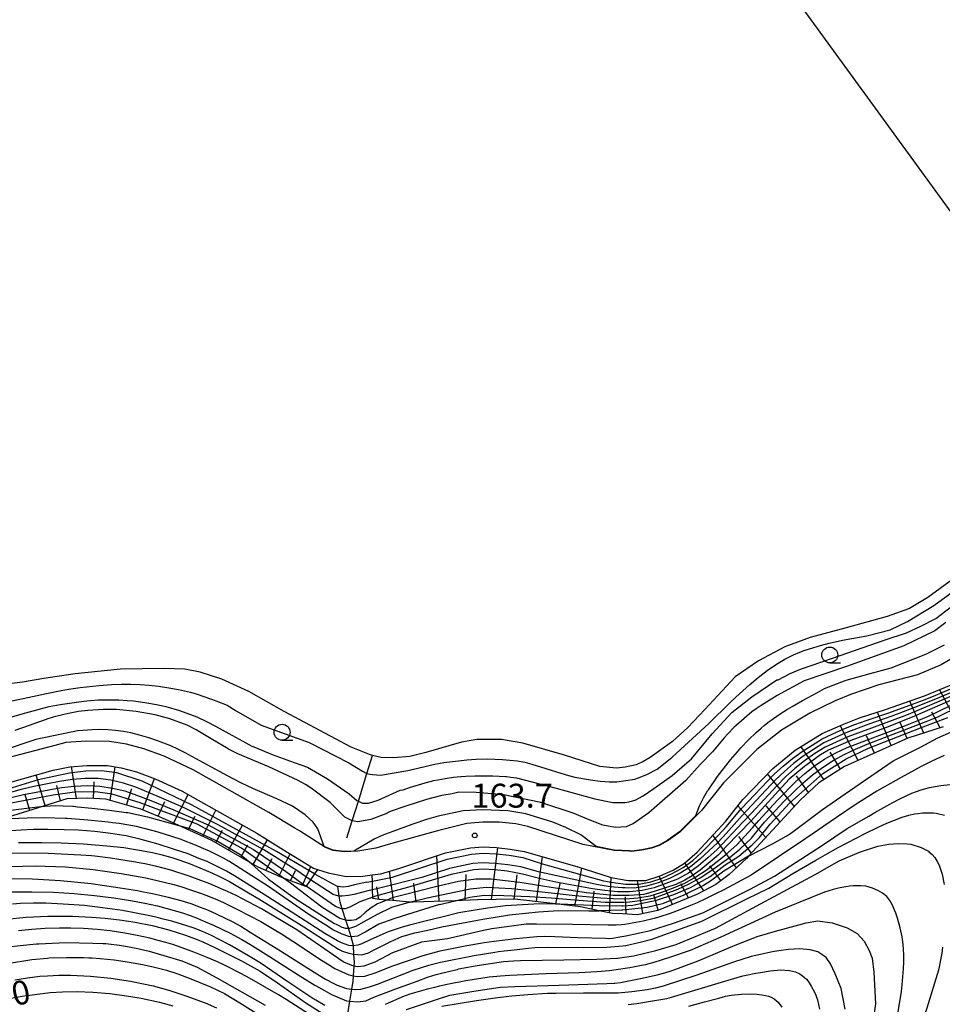
# Model space of a CAD drawing. Extents: x -16000 to -14000, y 84000 to 85500.
# Drawn here: x -15176 to -15031, y 84232 to 84387 of the extents above; entities that cross this region are included whole.
import ezdxf
from ezdxf.enums import TextEntityAlignment as Align

# ---------------------------------------------------------------- set-up
doc = ezdxf.new("R2010")
doc.units = 0
for name, color, linetype in [('2101000', 7, 'Continuous'), ('4265000', 1, '426500'), ('5102000', 4, '510200'), ('5105000', 4, 'Continuous'), ('6101110', 6, 'Continuous'), ('6101120', 6, 'Continuous'), ('6101990', 6, 'Continuous'), ('6110000', 1, '611000'), ('6331000', 3, 'Continuous'), ('7101000', 2, 'Continuous'), ('7101001', 8, 'Continuous'), ('7102000', 6, 'Continuous'), ('7102001', 8, 'Continuous'), ('7312000', 1, 'Continuous')]:
    doc.layers.add(name, color=color, linetype=linetype)
doc.styles.add('PlotAnnotation', font='MS Gothic.ttf')
doc.linetypes.add('426500', pattern='A,5,[7,dmdr.shx,S=0.05,R=0,X=0,Y=0],5', length=10)
doc.linetypes.add('510200', pattern='A,0,-0.375,[8,dmdr.shx,S=0.375,R=0,X=0,Y=0],-0.75,[8,dmdr.shx,S=0.375,R=180,X=0,Y=0],-0.375', length=1.5)
doc.linetypes.add('611000', pattern='A,1,[3,dmdr.shx,S=0.2,R=0,X=0,Y=0],1', length=2)

# ---------------------------------------------------------------- blocks, each defined once
blk = doc.blocks.new('633100')
at = {"layer": '6331000'}
blk.add_lwpolyline([(0, -0.5), (0.67, -0.5)], dxfattribs=at)
blk.add_circle((0, 0), 0.5, dxfattribs=at)
blk = doc.blocks.new('731200')
at = {"layer": '7312000'}
blk.add_circle((0, 0), 0.15, dxfattribs=at)

msp = doc.modelspace()

# ---------------------------------------------------------------- linework, layer by layer
at = {"layer": '2101000', "flags": 128}
for points in [[(-15028.68, 84287.01), (-15030.98, 84285.67), (-15034.7, 84284.1), (-15040.73, 84282.52), (-15045.03, 84281.04), (-15047.57, 84280), (-15051.56, 84278.08), (-15056, 84275.39), (-15059.89, 84272.37), (-15065.13, 84267.13), (-15068.55, 84262.82), (-15071.96, 84259.41), (-15073.8, 84258.08), (-15075.2, 84257.28), (-15076.39, 84256.86), (-15077.89, 84256.57), (-15079.56, 84256.37), (-15079.88, 84256.39), (-15082.24, 84256.53), (-15087.11, 84257.47), (-15095.79, 84260.28), (-15097.7, 84260.68), (-15100.3, 84260.97), (-15102.86, 84260.97), (-15105.34, 84260.73), (-15109.94, 84259.59), (-15117.33, 84257.54), (-15119.65, 84256.89), (-15122.44, 84256.4), (-15124.58, 84256.3), (-15126.35, 84256.51), (-15127.55, 84256.99), (-15131.63, 84259.58), (-15132.32, 84260), (-15136.41, 84262.5), (-15148.29, 84269.2), (-15152.82, 84271.3), (-15156.03, 84272.46), (-15158.76, 84273.19), (-15161.39, 84273.63), (-15165.09, 84273.68), (-15168.26, 84273.44), (-15169.98, 84273.01), (-15178.57, 84270.72)], [(-15177.48, 84267.08), (-15170.24, 84269.15), (-15167.66, 84269.67), (-15164.97, 84269.88), (-15161.73, 84269.84), (-15159.57, 84269.48), (-15157.18, 84268.84), (-15154.27, 84267.78), (-15150.02, 84265.82), (-15138.33, 84259.22), (-15133.69, 84256.38), (-15129.4, 84253.76), (-15128.79, 84253.56), (-15127.14, 84253.01), (-15124.55, 84252.47), (-15122.04, 84252.44), (-15120.22, 84252.69), (-15118.83, 84252.88), (-15115.9, 84253.73), (-15108.71, 84256.13), (-15104.77, 84256.94), (-15102.82, 84257.09), (-15100.7, 84256.97), (-15098.59, 84256.75), (-15096.36, 84256.38), (-15088.11, 84253.99), (-15082.7, 84252.26), (-15080.37, 84251.88), (-15080, 84251.82), (-15077.27, 84251.82), (-15075.03, 84252.53), (-15073.01, 84253.45), (-15071.23, 84254.55), (-15069.22, 84256.27), (-15064.75, 84261.13), (-15062.08, 84264.51), (-15057.37, 84269.41), (-15053.85, 84272.24), (-15049.63, 84274.86), (-15046.41, 84276.3), (-15043.77, 84277.32), (-15039.68, 84278.66), (-15033.57, 84280.77), (-15029.41, 84282.54)]]:
    msp.add_lwpolyline(points, dxfattribs=at)
at = {"layer": '4265000', "flags": 128}
msp.add_lwpolyline([(-14770, 84000), (-14826.1, 84077.19), (-15041.28, 84373), (-15144.78, 84515.28), (-15246.59, 84749.15), (-15406.82, 85114.42), (-15561.47, 85467.85), (-15575.69, 85500)], dxfattribs=at)
at = {"layer": '5102000', "flags": 128}
for points in [[(-15124.17, 84258.52), (-15123.34, 84261.19), (-15122.38, 84264.25), (-15121.03, 84268.59), (-15120.14, 84271.44)], [(-15124.72, 84226.93), (-15124.47, 84228.39), (-15124.31, 84229.33), (-15124.05, 84230.86), (-15123.7, 84232.86), (-15123.38, 84234.75), (-15123.17, 84235.97), (-15123.12, 84236.85), (-15123.03, 84238.37), (-15123, 84238.96), (-15123.07, 84240.25), (-15123.15, 84241.58), (-15123.17, 84241.83), (-15123.52, 84242.96), (-15123.95, 84244.31), (-15124.34, 84245.58), (-15124.9, 84247.38), (-15125.22, 84248.41), (-15125.38, 84249.35), (-15125.45, 84249.75), (-15125.58, 84250.88), (-15125.59, 84250.95)]]:
    msp.add_lwpolyline(points, dxfattribs=at)
at = {"layer": '5105000', "flags": 128}
msp.add_lwpolyline([(-15025.33, 84301.88), (-15033.05, 84296.21), (-15035.91, 84294.51), (-15039.42, 84293.24), (-15045.86, 84291.47), (-15051.51, 84289.95), (-15055.48, 84288.47), (-15059.6, 84286.3), (-15063.26, 84283.78), (-15068.05, 84278.66), (-15070.69, 84275.81), (-15073.12, 84273.64), (-15076.59, 84271.13), (-15077.87, 84270.4), (-15078.37, 84270.18), (-15078.82, 84269.98), (-15080.54, 84269.62), (-15081.87, 84269.43), (-15084.51, 84269.69), (-15090.06, 84271.47), (-15096.59, 84273.35), (-15099.94, 84273.93), (-15103.78, 84273.93), (-15106.21, 84273.51), (-15111.8, 84271.89), (-15114.29, 84271.28), (-15116.85, 84271.06), (-15118.82, 84271.11), (-15120.14, 84271.44), (-15120.63, 84271.56), (-15123.52, 84272.72), (-15134.01, 84278.33), (-15139.55, 84281.49), (-15143.77, 84283.42), (-15147.17, 84284.51), (-15149.62, 84284.95), (-15152.95, 84285.09), (-15159.71, 84285), (-15166.79, 84284.26), (-15171.74, 84283.53), (-15175.08, 84282.96), (-15180.54, 84282.27)], dxfattribs=at)
at = {"layer": '6101110', "flags": 128}
for points in [[(-15030.65, 84275.93), (-15036.21, 84274.13), (-15046.1, 84269.7), (-15050.17, 84267.13), (-15053.05, 84264.45), (-15061.19, 84255.61), (-15061.5, 84255.28), (-15064.22, 84252.76), (-15066.33, 84251.17), (-15069.16, 84249.68), (-15075.4, 84247.1), (-15078.65, 84246.44), (-15080.96, 84246.56), (-15082.51, 84246.64), (-15084.61, 84247.07), (-15087.55, 84247.67), (-15091.46, 84248.14), (-15097.81, 84248.9), (-15103.67, 84248.75), (-15107.18, 84248.63), (-15113.82, 84248.39), (-15114.34, 84248.43), (-15117.48, 84248.7), (-15117.92, 84248.73), (-15119.04, 84248.81), (-15120.09, 84248.98)], [(-15130.61, 84250.85), (-15134.11, 84252.17), (-15134.77, 84252.42), (-15138.1, 84253.88), (-15139.2, 84254.52), (-15145.34, 84258.08), (-15150.55, 84260.45), (-15153.59, 84261.82), (-15156.51, 84263.02), (-15162, 84264.57), (-15164.83, 84264.74), (-15168.09, 84264.61), (-15171.78, 84263.46), (-15178.28, 84261.44), (-15184.23, 84259.87), (-15189.08, 84259.02), (-15189.72, 84258.99), (-15192.26, 84258.87), (-15194.17, 84258.81)]]:
    msp.add_lwpolyline(points, dxfattribs=at)
at = {"layer": '6101120', "flags": 128}
for points in [[(-15120.22, 84252.69), (-15118.83, 84252.88), (-15115.9, 84253.73), (-15108.71, 84256.13), (-15104.77, 84256.94), (-15102.82, 84257.09), (-15100.7, 84256.97), (-15098.59, 84256.75), (-15096.36, 84256.38), (-15088.11, 84253.99), (-15082.7, 84252.26), (-15080.37, 84251.88), (-15080, 84251.82), (-15077.27, 84251.82), (-15075.03, 84252.53), (-15073.01, 84253.45), (-15071.23, 84254.55), (-15069.22, 84256.27), (-15064.75, 84261.13), (-15062.08, 84264.51), (-15057.37, 84269.41), (-15053.85, 84272.24), (-15049.63, 84274.86), (-15046.41, 84276.3), (-15043.77, 84277.32), (-15039.68, 84278.66), (-15033.57, 84280.77), (-15029.41, 84282.54)], [(-15177.48, 84267.08), (-15170.24, 84269.15), (-15167.66, 84269.67), (-15164.97, 84269.88), (-15161.73, 84269.84), (-15159.57, 84269.48), (-15157.18, 84268.84), (-15154.27, 84267.78), (-15150.02, 84265.82), (-15138.33, 84259.22), (-15133.69, 84256.38), (-15129.4, 84253.76), (-15128.79, 84253.56), (-15129.27, 84252.84), (-15129.91, 84251.89), (-15130.56, 84250.92), (-15130.61, 84250.85)], [(-15120.09, 84248.98), (-15120.1, 84249.19), (-15120.14, 84250.36), (-15120.18, 84251.7), (-15120.22, 84252.69)]]:
    msp.add_lwpolyline(points, dxfattribs=at)
at = {"layer": '6101990', "flags": 128}
for points in [[(-15028.67, 84276.97), (-15031.2, 84281.78)], [(-15033.69, 84274.95), (-15035.89, 84279.97)], [(-15038.8, 84272.97), (-15040.95, 84278.24)], [(-15031.11, 84275.78), (-15032.44, 84278.25)], [(-15043.99, 84270.64), (-15046.79, 84276.13)], [(-15036.3, 84274.09), (-15037.38, 84276.59)], [(-15041.4, 84271.81), (-15042.7, 84274.52)], [(-15049.36, 84267.64), (-15052.94, 84272.8)], [(-15046.75, 84269.28), (-15048.39, 84271.95)], [(-15166.6, 84264.67), (-15167.38, 84269.69)], [(-15161.31, 84264.37), (-15160.51, 84269.63)], [(-15171.53, 84263.54), (-15172.94, 84268.38)], [(-15156.2, 84262.9), (-15154.37, 84267.82)], [(-15053.99, 84263.43), (-15058.22, 84268.53)], [(-15051.77, 84265.64), (-15053.67, 84268.25)], [(-15169.1, 84264.29), (-15169.65, 84266.73)], [(-15163.95, 84264.68), (-15163.8, 84267.27)], [(-15158.75, 84263.65), (-15157.92, 84266.23)], [(-15173.93, 84262.79), (-15174.66, 84265.23)], [(-15151.38, 84260.82), (-15149.1, 84265.3)], [(-15153.77, 84261.9), (-15152.71, 84264.23)], [(-15146.8, 84258.75), (-15144.73, 84262.83)], [(-15058.48, 84258.56), (-15062.86, 84263.52)], [(-15056.23, 84260.99), (-15058.42, 84263.52)], [(-15149.09, 84259.78), (-15148, 84261.92)], [(-15144.75, 84257.74), (-15143.69, 84259.69)], [(-15142.77, 84256.59), (-15140.54, 84260.47)], [(-15138.9, 84254.34), (-15136.63, 84258.18)], [(-15063.09, 84253.81), (-15066.8, 84258.9)], [(-15060.72, 84256.12), (-15062.68, 84258.69)], [(-15140.83, 84255.47), (-15139.7, 84257.41)], [(-15101.52, 84248.81), (-15100.51, 84256.95)], [(-15136.91, 84253.36), (-15135.92, 84255.25)], [(-15134.87, 84252.46), (-15133.05, 84255.99)], [(-15109.73, 84248.54), (-15110.05, 84255.69)], [(-15094.43, 84248.5), (-15093.52, 84255.56)], [(-15131.15, 84251.06), (-15129.83, 84254.03)], [(-15088.41, 84247.77), (-15087.34, 84253.74)], [(-15068.2, 84250.18), (-15071.18, 84254.59)], [(-15065.5, 84251.79), (-15067.27, 84254.13)], [(-15133.01, 84251.76), (-15132.22, 84253.38)], [(-15116.87, 84248.65), (-15117.49, 84253.27)], [(-15105.62, 84248.68), (-15105.47, 84252.75)], [(-15097.96, 84248.9), (-15097.48, 84252.69)], [(-15082.97, 84246.74), (-15082.7, 84252.26)], [(-15073.08, 84248.06), (-15075.21, 84252.48)], [(-15119.19, 84248.83), (-15119.46, 84250.8)], [(-15113.3, 84248.41), (-15113.7, 84251.37)], [(-15091.42, 84248.13), (-15090.72, 84251.34)], [(-15077.74, 84246.62), (-15078.57, 84251.82)], [(-15070.62, 84249.08), (-15071.8, 84251.27)], [(-15085.68, 84247.29), (-15085.4, 84250.16)], [(-15080.35, 84246.53), (-15080.49, 84249.23)], [(-15075.34, 84247.13), (-15076.03, 84249.56)]]:
    msp.add_lwpolyline(points, dxfattribs=at)
at = {"layer": '6110000', "flags": 128}
for points in [[(-15068.55, 84262.82), (-15071.96, 84259.41), (-15073.8, 84258.08), (-15075.2, 84257.28), (-15076.39, 84256.86), (-15077.89, 84256.57), (-15079.56, 84256.37), (-15079.88, 84256.39), (-15082.24, 84256.53), (-15087.11, 84257.47)], [(-15117.33, 84257.54), (-15119.65, 84256.89), (-15122.44, 84256.4), (-15124.58, 84256.3), (-15126.35, 84256.51), (-15127.55, 84256.99), (-15131.63, 84259.58), (-15132.32, 84260)]]:
    msp.add_lwpolyline(points, dxfattribs=at)
at = {"layer": '7101000', "flags": 128}
for points in [[(-15030.21, 84292.29), (-15031.97, 84290.98), (-15036.84, 84288.65), (-15045.8, 84285.39), (-15052.45, 84283.14), (-15056.68, 84280.86), (-15057.13, 84280.6), (-15059.19, 84279.28), (-15059.96, 84278.77), (-15060.19, 84278.61), (-15060.31, 84278.53), (-15060.65, 84278.26), (-15061.88, 84277.25), (-15063.5, 84275.81), (-15064.45, 84274.85), (-15065, 84274.22), (-15066.83, 84272), (-15068.74, 84270.01), (-15070.99, 84267.5), (-15076.81, 84262.45), (-15079.25, 84260.71), (-15079.42, 84260.64), (-15080.37, 84260.21), (-15082.07, 84260.13), (-15084.01, 84260.48), (-15086.44, 84261.45), (-15088.53, 84262.34), (-15093.76, 84264.04), (-15099.61, 84265.24), (-15103.9, 84265.62), (-15106.61, 84265.66), (-15107.69, 84265.43), (-15109.27, 84265.13), (-15109.48, 84265.08), (-15111.67, 84264.5), (-15115.1, 84263.41), (-15117.24, 84262.67), (-15117.59, 84262.52), (-15118.09, 84262.28), (-15120.4, 84261.38), (-15122.45, 84261.02), (-15123.34, 84261.19), (-15123.46, 84261.22), (-15124.48, 84261.77), (-15126.82, 84264.03), (-15129.78, 84266.31), (-15130.69, 84266.87), (-15131.23, 84267.19), (-15131.43, 84267.31), (-15131.8, 84267.5), (-15136.44, 84269.63), (-15141.3, 84271.71), (-15142.73, 84272.41), (-15143.07, 84272.61), (-15145.18, 84273.87), (-15146.49, 84274.65), (-15147.82, 84275.45), (-15149.25, 84276.16), (-15151.94, 84277.16), (-15154.26, 84277.79), (-15157.21, 84278.32), (-15160.31, 84278.63), (-15162.41, 84278.67), (-15164.82, 84278.51), (-15166.28, 84278.31), (-15167.83, 84278.01), (-15168.79, 84277.8), (-15170.25, 84277.44), (-15170.57, 84277.35), (-15170.95, 84277.22), (-15174.02, 84276.13), (-15176.24, 84275.33)], [(-15030.51, 84271.45), (-15032.41, 84270.55), (-15034.08, 84269.7), (-15037.24, 84267.99), (-15041.05, 84265.81), (-15044.47, 84263.68), (-15047.4, 84261.71), (-15052.19, 84258.38), (-15060.78, 84252.63), (-15065.05, 84250.37), (-15066.35, 84249.71), (-15067.95, 84248.93), (-15069.22, 84248.33), (-15070.26, 84247.88), (-15071.94, 84247.19), (-15073.48, 84246.62), (-15075.11, 84246.09), (-15076, 84245.85), (-15077.72, 84245.44), (-15080.59, 84244.91), (-15081.14, 84244.87), (-15081.95, 84244.81), (-15083.17, 84244.82), (-15088.77, 84244.88), (-15094.44, 84244.95), (-15095.64, 84244.96), (-15096.08, 84244.94), (-15099.13, 84244.55), (-15101.46, 84244.22), (-15102.77, 84243.95), (-15108.41, 84242.65), (-15112.45, 84242.12), (-15117.03, 84240.48), (-15119.82, 84239.01), (-15121.53, 84238.38), (-15122.53, 84238.25), (-15123.03, 84238.37), (-15123.42, 84238.46), (-15124.77, 84239.04), (-15132.02, 84244.05), (-15137.56, 84247.34), (-15141.56, 84249.44), (-15142.92, 84250.09), (-15143.53, 84250.37), (-15145.69, 84251.29), (-15148.93, 84252.49), (-15151.8, 84253.41), (-15154.19, 84254.04), (-15155.89, 84254.41), (-15157.66, 84254.76), (-15161.25, 84255.34), (-15163.73, 84255.63), (-15164.25, 84255.67), (-15165.9, 84255.79), (-15171.05, 84256.03), (-15179.64, 84256.1)], [(-15117.92, 84248.73), (-15119.14, 84248.24), (-15119.38, 84248.14), (-15120.37, 84247.53), (-15121.3, 84246.81), (-15122.08, 84246.03), (-15122.77, 84245.63), (-15123.43, 84245.51), (-15124.1, 84245.51), (-15124.34, 84245.58), (-15125.26, 84245.82), (-15128.09, 84247.64), (-15133.01, 84251.38), (-15134.11, 84252.17)], [(-15177.58, 84245.75), (-15174.51, 84246.06), (-15171.07, 84246.23), (-15167.24, 84246.21), (-15164.25, 84246.07), (-15162.08, 84245.9), (-15159.84, 84245.63), (-15157.37, 84245.25), (-15154.74, 84244.73), (-15152.12, 84244.06), (-15149.51, 84243.24), (-15147.66, 84242.54), (-15146.66, 84242.11), (-15144.77, 84241.23), (-15140.71, 84239.22), (-15137.8, 84237.59), (-15135.06, 84235.75), (-15130.62, 84232.62), (-15126.34, 84229.91)], [(-15114.83, 84231.56), (-15109.2, 84233.45), (-15108.68, 84233.62), (-15108.01, 84233.79), (-15104.26, 84234.45), (-15100.81, 84234.98), (-15100.09, 84235.06), (-15097.83, 84235.16), (-15090.89, 84235.37), (-15083.4, 84235.65), (-15082.27, 84235.71), (-15082.14, 84235.72), (-15081.25, 84235.82), (-15078.12, 84236.41), (-15075.51, 84236.98), (-15074.32, 84237.31), (-15073.16, 84237.69), (-15069.1, 84239.21), (-15063.25, 84241.65), (-15059.68, 84243.07), (-15059.44, 84243.14), (-15056.96, 84243.88), (-15052.13, 84245.18), (-15050.32, 84245.46), (-15048.07, 84245.18), (-15045.7, 84244.39), (-15044.12, 84243.49), (-15043.05, 84242.31), (-15042.26, 84240.84), (-15041.8, 84239.6), (-15041.52, 84237.4), (-15041.24, 84232.44), (-15041.66, 84229.48)], [(-15179.2, 84232.9), (-15175.09, 84233.64), (-15172.75, 84233.99), (-15170.74, 84234.22), (-15168.8, 84234.36), (-15166.47, 84234.39), (-15164.02, 84234.3), (-15161.35, 84234.07), (-15158.75, 84233.72), (-15156.44, 84233.32), (-15153.59, 84232.71), (-15151.48, 84232.16)]]:
    msp.add_lwpolyline(points, dxfattribs=at)
at = {"layer": '7101001', "flags": 128}
for points in [[(-15026.36, 84281.44), (-15035.14, 84277.59), (-15039.28, 84275.94), (-15045.15, 84273.8), (-15048.63, 84272.24), (-15049.89, 84271.55), (-15052.42, 84269.72), (-15054.8, 84267.69), (-15060.8, 84261.1), (-15064.63, 84257.2), (-15065.94, 84255.79), (-15068.74, 84253.42), (-15070.04, 84252.53), (-15071.15, 84251.86), (-15072.58, 84251.18), (-15075.81, 84250.14), (-15077.62, 84249.61), (-15079.89, 84249.44), (-15080.64, 84249.44), (-15082.4, 84249.44), (-15086.57, 84249.88), (-15092.15, 84250.7), (-15097.06, 84251.52), (-15101.56, 84252.02), (-15103.96, 84252), (-15106.65, 84251.63), (-15110.27, 84250.83), (-15115.22, 84249.57), (-15117.08, 84249.07), (-15117.92, 84248.73)], [(-15134.11, 84252.17), (-15140.7, 84256.88), (-15147.64, 84260.65), (-15156.63, 84264.02), (-15161.01, 84265.36), (-15163.61, 84265.72), (-15166.88, 84265.68), (-15170.23, 84265.2), (-15181.79, 84263), (-15194.23, 84260.2)]]:
    msp.add_lwpolyline(points, dxfattribs=at)
at = {"layer": '7102000', "flags": 128}
for points in [[(-15177.26, 84279.9), (-15174.94, 84280.38), (-15171.28, 84281.17), (-15169.02, 84281.61), (-15167.87, 84281.82), (-15166.02, 84282.11), (-15163.05, 84282.42), (-15161.1, 84282.56), (-15159.59, 84282.63), (-15158.09, 84282.63), (-15156.6, 84282.58), (-15155.18, 84282.48), (-15153.71, 84282.31), (-15152.11, 84282.07), (-15150.6, 84281.78), (-15148.73, 84281.34), (-15147.66, 84281.04), (-15147.35, 84280.93), (-15146.92, 84280.8), (-15145.39, 84280.26), (-15143.21, 84279.44), (-15142.94, 84279.33), (-15141.55, 84278.46), (-15137.62, 84276.16), (-15130.07, 84273.46), (-15123.87, 84270.26), (-15121.72, 84268.99), (-15121.03, 84268.59), (-15120.91, 84268.53), (-15120.16, 84268.44), (-15118.91, 84268.35), (-15114.6, 84269.05), (-15110.37, 84270.06), (-15109.79, 84270.19), (-15108.95, 84270.34), (-15106.67, 84270.61), (-15105.39, 84270.73), (-15103.91, 84270.84), (-15102.18, 84270.89), (-15099.78, 84270.82), (-15097.45, 84270.61), (-15096.27, 84270.36), (-15095.18, 84270.04), (-15092.98, 84269.38), (-15090.62, 84268.65), (-15089.43, 84268.29), (-15088.4, 84268.04), (-15085.95, 84267.62), (-15084.44, 84267.41), (-15083.7, 84267.33), (-15083.02, 84267.29), (-15081.83, 84267.31), (-15079.03, 84267.72), (-15078.62, 84267.87), (-15077.13, 84268.42), (-15075.52, 84269.3), (-15074.27, 84270.26), (-15073.15, 84271.16), (-15067.42, 84276.45), (-15064.04, 84279.72), (-15063.16, 84280.59), (-15060.96, 84282.57), (-15059.65, 84283.66), (-15058.24, 84284.76), (-15056.81, 84285.75), (-15055.5, 84286.53), (-15054.14, 84287.22), (-15053.15, 84287.63), (-15052.43, 84287.89), (-15051.61, 84288.16), (-15049.87, 84288.71), (-15048.53, 84289.07), (-15046.46, 84289.5), (-15042.6, 84290.21), (-15038.98, 84291.15), (-15036.24, 84292.44), (-15032.09, 84294.95), (-15028.43, 84297.64)], [(-15178.78, 84276.93), (-15175.12, 84277.98), (-15171.68, 84278.91), (-15170.89, 84279.11), (-15169.17, 84279.45), (-15166.25, 84279.86), (-15164.98, 84280.01), (-15164.37, 84280.07), (-15163.2, 84280.14), (-15161.58, 84280.17), (-15159.97, 84280.14), (-15158.64, 84280.07), (-15157.66, 84279.99), (-15156.54, 84279.86), (-15155.55, 84279.71), (-15154.03, 84279.44), (-15152.58, 84279.1), (-15150.45, 84278.48), (-15147.74, 84277.5), (-15146.07, 84276.72), (-15144.79, 84276.03), (-15142.71, 84274.9), (-15140.01, 84273.4), (-15139.07, 84272.89), (-15138.78, 84272.76), (-15135.88, 84271.6), (-15132.45, 84270.32), (-15130.36, 84269.6), (-15127.23, 84267.77), (-15123.81, 84265.4), (-15122.62, 84264.35), (-15122.38, 84264.25), (-15121.75, 84263.97), (-15120.8, 84263.97), (-15119.26, 84264.44), (-15115.84, 84265.97), (-15115.36, 84266.04), (-15114.38, 84266.41), (-15111.9, 84267.14), (-15110.9, 84267.4), (-15110.59, 84267.48), (-15109.91, 84267.62), (-15108.74, 84267.82), (-15107.48, 84268), (-15106.29, 84268.12), (-15105.54, 84268.17), (-15104.11, 84268.22), (-15101.31, 84268.23), (-15099.29, 84268.12), (-15099.16, 84268.11), (-15098.47, 84268.04), (-15097.6, 84267.91), (-15091.34, 84266.29), (-15085.28, 84264.63), (-15082.44, 84264.07), (-15080.57, 84264.07), (-15079.89, 84264.16), (-15079, 84264.4), (-15078.95, 84264.42), (-15077.7, 84265.08), (-15076.05, 84266.24), (-15073.14, 84268.27), (-15071.24, 84269.94), (-15070.15, 84270.9), (-15066.9, 84274.8), (-15063.78, 84278.16), (-15060.66, 84280.62), (-15056.76, 84283.31), (-15056.55, 84283.31), (-15054.64, 84284.31), (-15053.05, 84284.99), (-15048, 84286.68), (-15039.73, 84289.58), (-15036.41, 84290.67), (-15034.15, 84291.74), (-15031.81, 84292.9), (-15028.68, 84295.31)], [(-15069.45, 84261.99), (-15068.86, 84263.54), (-15068.23, 84264.77), (-15067.59, 84265.87), (-15067.47, 84266.06), (-15066.05, 84268.12), (-15064, 84270.74), (-15062.93, 84271.99), (-15062.38, 84272.61), (-15061.17, 84273.88), (-15060, 84275.01), (-15059.19, 84275.73), (-15058.72, 84276.13), (-15058.13, 84276.59), (-15057.28, 84277.21), (-15056.21, 84277.94), (-15055.06, 84278.69), (-15054.36, 84279.11), (-15052.72, 84280.04), (-15050.35, 84281.3), (-15049.28, 84281.92), (-15045.85, 84283.23), (-15042.12, 84284.3), (-15038.79, 84285.18), (-15033.35, 84287.31), (-15030.44, 84288.77)], [(-15061.19, 84255.61), (-15057.41, 84257.57), (-15055.27, 84258.76), (-15054.61, 84259.16), (-15049.55, 84262.93), (-15044.53, 84266.45), (-15038.51, 84270.57), (-15034.21, 84272.73), (-15031.51, 84274.2), (-15025.62, 84276.76)], [(-15127.72, 84257.15), (-15128.72, 84259.9), (-15129.46, 84260.98), (-15130.74, 84262.11), (-15132.7, 84263.45), (-15135.17, 84264.64), (-15138.93, 84266.27), (-15140.82, 84267.14), (-15142.92, 84268.26), (-15146.66, 84270.3), (-15149.55, 84271.82), (-15150.69, 84272.41), (-15151.82, 84272.93), (-15153.73, 84273.69), (-15155.27, 84274.22), (-15156.73, 84274.64), (-15158.05, 84274.96), (-15159.23, 84275.18), (-15160.45, 84275.34), (-15161.66, 84275.44), (-15162.95, 84275.48), (-15164.13, 84275.46), (-15165.62, 84275.37), (-15166.44, 84275.28), (-15166.69, 84275.23), (-15167.11, 84275.16), (-15167.45, 84275.1), (-15172.95, 84273.93), (-15184.03, 84270.24)], [(-15176.94, 84254.03), (-15173.06, 84254.1), (-15168.34, 84253.93), (-15163.99, 84253.54), (-15159.6, 84252.92), (-15155.74, 84252.22), (-15153.71, 84251.78), (-15151.53, 84251.22), (-15150.21, 84250.85), (-15148.53, 84250.31), (-15146.96, 84249.75), (-15145.61, 84249.24), (-15144.48, 84248.77), (-15143.45, 84248.31), (-15141.32, 84247.27), (-15137.67, 84245.38), (-15135.57, 84244.14), (-15134.46, 84243.44), (-15131.76, 84241.7), (-15128.42, 84239.48), (-15126.98, 84238.56), (-15126.93, 84238.53), (-15126.08, 84238.02), (-15123.85, 84237), (-15123.12, 84236.85), (-15122.55, 84236.73), (-15121.38, 84236.8), (-15119.73, 84237.31), (-15116.99, 84238.43), (-15112.24, 84240.05), (-15109.54, 84240.79), (-15105.34, 84241.61), (-15103.23, 84241.99), (-15102.64, 84242.09), (-15101.07, 84242.31), (-15097.67, 84242.71), (-15094.38, 84243.01), (-15093.25, 84243.05), (-15091.57, 84243), (-15087.94, 84242.86), (-15083.62, 84242.74), (-15083.07, 84242.73), (-15082.48, 84242.76), (-15081.35, 84242.97), (-15080.4, 84243.15), (-15076.57, 84243.97), (-15072.93, 84245.1), (-15068.34, 84246.75), (-15060.9, 84250.47), (-15057.13, 84252.47), (-15049.6, 84257.36), (-15045.72, 84259.95), (-15042.33, 84261.92), (-15041.37, 84262.5), (-15038.56, 84264.03), (-15037.43, 84264.63), (-15036.44, 84265.12), (-15035.58, 84265.5), (-15034.09, 84266.03), (-15032.79, 84266.39), (-15031.03, 84266.72), (-15029.56, 84266.88)], [(-15171.78, 84263.46), (-15171.58, 84263.48), (-15169.91, 84263.59), (-15168.69, 84263.53), (-15167.14, 84263.46), (-15167.07, 84263.46), (-15166.43, 84263.39), (-15164.21, 84263.16), (-15161.43, 84262.84), (-15158.8, 84262.5), (-15158.52, 84262.46), (-15155.43, 84261.82), (-15152.42, 84260.98), (-15150.55, 84260.45)], [(-15085.07, 84257.13), (-15087.49, 84258.97), (-15089.81, 84260.13), (-15091.87, 84260.95), (-15096.12, 84262.26), (-15098.92, 84262.73), (-15102.86, 84262.88), (-15105.92, 84262.73), (-15109.87, 84261.88), (-15111.31, 84261.47), (-15111.54, 84261.41), (-15113.97, 84260.61), (-15116.97, 84259.51), (-15118.11, 84259.06), (-15119.02, 84258.69), (-15119.88, 84258.3), (-15123.08, 84256.42)], [(-15109.64, 84248.05), (-15114.68, 84246.47), (-15116.82, 84245.79), (-15119.15, 84244.94), (-15121.33, 84243.71), (-15122.54, 84243.09), (-15123.41, 84242.95), (-15123.52, 84242.96), (-15123.88, 84243), (-15124.91, 84243.41), (-15126.37, 84244.05), (-15127.37, 84244.74), (-15127.46, 84244.79), (-15130.13, 84246.47), (-15136.65, 84250.97), (-15142.72, 84254.86), (-15143.53, 84255.32), (-15144.45, 84255.78), (-15145.85, 84256.44), (-15146.49, 84256.72), (-15147.66, 84257.24), (-15150.32, 84258.28), (-15153.76, 84259.38), (-15157.2, 84260.26), (-15159.91, 84260.74), (-15160.95, 84260.88), (-15161.61, 84260.96), (-15164.81, 84261.29), (-15168.03, 84261.54), (-15168.32, 84261.55), (-15171.62, 84261.65), (-15174.34, 84261.59), (-15178.28, 84261.44)], [(-15177.26, 84252.11), (-15173.57, 84252.07), (-15169.1, 84251.81), (-15164.28, 84251.33), (-15159.76, 84250.68), (-15157.02, 84250.22), (-15156.06, 84250.05), (-15154.91, 84249.82), (-15153.71, 84249.57), (-15152.21, 84249.21), (-15150.21, 84248.66), (-15148.66, 84248.18), (-15147.19, 84247.65), (-15146.05, 84247.2), (-15144.56, 84246.53), (-15142.18, 84245.38), (-15140.82, 84244.62), (-15139.35, 84243.71), (-15134.61, 84240.77), (-15129.32, 84237.43), (-15127.78, 84236.48), (-15127.53, 84236.34), (-15126.24, 84235.64), (-15125.7, 84235.36), (-15124.22, 84234.86), (-15123.38, 84234.75), (-15122.89, 84234.68), (-15121.98, 84234.75), (-15120.65, 84235.11), (-15119.39, 84235.55), (-15113.77, 84237.72), (-15111.3, 84238.5), (-15109.48, 84238.98), (-15104.2, 84240.02), (-15100.97, 84240.57), (-15100.41, 84240.65), (-15099.53, 84240.76), (-15097.93, 84240.95), (-15095.67, 84241.2), (-15094.68, 84241.29), (-15092.77, 84241.34), (-15087, 84241.32), (-15083.4, 84241.35), (-15081.51, 84241.5), (-15080.4, 84241.59), (-15078.2, 84242.13), (-15076.34, 84242.62), (-15068.5, 84245.43), (-15061.44, 84248.93), (-15057.99, 84250.63), (-15054.24, 84252.93), (-15050.6, 84254.99), (-15049.17, 84255.85), (-15047.14, 84256.99), (-15042.89, 84259.18), (-15040.85, 84260.17), (-15039.47, 84260.81), (-15038.29, 84261.29), (-15037.06, 84261.74), (-15036.03, 84262.05), (-15035.17, 84262.25), (-15034.58, 84262.34), (-15033.91, 84262.41), (-15033.09, 84262.44), (-15032.15, 84262.41), (-15031.73, 84262.37), (-15030.44, 84262.04)], [(-15091.46, 84248.14), (-15094.84, 84248.1), (-15099.29, 84247.83), (-15102.13, 84247.49), (-15106.32, 84246.78), (-15106.61, 84246.72), (-15109.08, 84246.13), (-15111.91, 84245.42), (-15114.36, 84244.79), (-15115.52, 84244.47), (-15115.66, 84244.43), (-15117.71, 84243.74), (-15120.44, 84242.57), (-15121.85, 84241.87), (-15122.48, 84241.65), (-15123.15, 84241.58), (-15123.85, 84241.6), (-15125, 84242.03), (-15125.65, 84242.36), (-15127.62, 84243.51), (-15131.46, 84245.96), (-15136.58, 84249.25), (-15141.83, 84252.52), (-15143.05, 84253.25), (-15144.1, 84253.81), (-15146.09, 84254.79), (-15147.41, 84255.27), (-15149.07, 84255.98), (-15151.22, 84256.7), (-15153.79, 84257.53), (-15156.47, 84258.22), (-15158.8, 84258.83), (-15161.61, 84259.25), (-15163.74, 84259.49), (-15166.35, 84259.69), (-15168.51, 84259.78), (-15171.09, 84259.82), (-15173.31, 84259.8), (-15175.28, 84259.72), (-15176.94, 84259.62)], [(-15176.7, 84250.01), (-15173.6, 84250.04), (-15170.19, 84249.96), (-15166.97, 84249.78), (-15163.78, 84249.48), (-15160.71, 84249.08), (-15157.79, 84248.62), (-15155.85, 84248.25), (-15153.91, 84247.82), (-15152.6, 84247.49), (-15151.25, 84247.11), (-15149.96, 84246.71), (-15148.78, 84246.31), (-15147.66, 84245.9), (-15146.7, 84245.5), (-15144.98, 84244.74), (-15142.48, 84243.53), (-15140.66, 84242.54), (-15139.42, 84241.81), (-15136.49, 84240.01), (-15131.8, 84236.98), (-15129.21, 84235.36), (-15129.12, 84235.31), (-15127.67, 84234.53), (-15126.61, 84233.92), (-15124.26, 84232.91), (-15123.7, 84232.86), (-15122.53, 84232.76), (-15121.21, 84232.94), (-15119.97, 84233.5), (-15116.5, 84234.81), (-15113.17, 84236.03), (-15111.55, 84236.65), (-15110.17, 84237.04), (-15107.81, 84237.64), (-15106.9, 84237.86), (-15106.61, 84237.93), (-15106.09, 84238.04), (-15103.75, 84238.46), (-15099.6, 84239.09), (-15098.02, 84239.21), (-15096.93, 84239.24), (-15090.16, 84239.38), (-15084.97, 84239.48), (-15081.83, 84239.61), (-15081.72, 84239.62), (-15079.16, 84239.98), (-15075.74, 84240.83), (-15072.51, 84241.79), (-15066.35, 84244.35), (-15059.29, 84248.15), (-15050.71, 84252.75), (-15046.96, 84254.91), (-15043.76, 84256.28), (-15040.9, 84257.22), (-15039.19, 84257.52), (-15037.72, 84257.61), (-15036.29, 84257.57), (-15035.7, 84257.49), (-15034.09, 84256.99), (-15032.97, 84256.42), (-15032.82, 84256.27), (-15032.39, 84255.9), (-15031.98, 84255.43), (-15031.57, 84254.78), (-15031.3, 84254.22), (-15031.06, 84253.59), (-15030.83, 84252.8), (-15030.49, 84251.18)], [(-15175.71, 84257.76), (-15173.91, 84257.78), (-15172.01, 84257.77), (-15168.98, 84257.7), (-15165.47, 84257.55), (-15161.82, 84257.27), (-15159.15, 84256.97), (-15156.73, 84256.59), (-15154.68, 84256.19), (-15153.16, 84255.83), (-15151.64, 84255.41), (-15150.37, 84255), (-15148.75, 84254.42), (-15147.23, 84253.81), (-15145.27, 84252.96), (-15144.16, 84252.45), (-15143.73, 84252.23), (-15142.61, 84251.67), (-15139.63, 84249.86), (-15138.01, 84248.91), (-15136.08, 84247.74), (-15130.94, 84244.55), (-15125.49, 84241.02), (-15125.07, 84240.8), (-15125.04, 84240.78), (-15124.69, 84240.65), (-15123.85, 84240.38), (-15123.09, 84240.25), (-15123.07, 84240.25), (-15121.84, 84240.17), (-15120.79, 84240.48), (-15120.21, 84240.76), (-15117.38, 84242.19), (-15116.03, 84242.82), (-15115.56, 84243.01), (-15113.52, 84243.59), (-15111.46, 84244.01), (-15109.3, 84244.53), (-15102.87, 84245.75), (-15098.66, 84246.4), (-15098.18, 84246.46), (-15094.13, 84246.88), (-15091, 84247.08), (-15086.25, 84247.05), (-15084.61, 84247.07)], [(-15139.2, 84254.52), (-15139.17, 84254.5), (-15136.47, 84252.01), (-15132.8, 84249.37), (-15131.43, 84248.46), (-15128.4, 84246.51), (-15126.97, 84245.61), (-15126.11, 84245.08), (-15125.87, 84244.95), (-15125.85, 84244.94), (-15125.46, 84244.77), (-15124.97, 84244.49), (-15124.4, 84244.33), (-15123.95, 84244.31), (-15123.78, 84244.33), (-15123.56, 84244.38), (-15122.8, 84244.65), (-15121.46, 84245.37), (-15119.4, 84246.5), (-15117.13, 84247.64), (-15114.79, 84248.32), (-15114.34, 84248.43)], [(-15121.04, 84251.53), (-15122.99, 84251.15), (-15123.96, 84250.89), (-15124.78, 84250.77), (-15125.58, 84250.88), (-15125.77, 84250.91), (-15129.23, 84252.82), (-15129.27, 84252.84)], [(-15120.1, 84249.19), (-15122.17, 84248.45), (-15123.05, 84248), (-15123.7, 84247.61), (-15124.43, 84247.38), (-15124.9, 84247.38), (-15125.05, 84247.38), (-15125.99, 84247.73), (-15130.56, 84250.92)], [(-15120.14, 84250.36), (-15120.66, 84250.24), (-15123.09, 84249.62), (-15123.91, 84249.44), (-15124.9, 84249.34), (-15125.38, 84249.35), (-15125.46, 84249.36), (-15126.33, 84249.62), (-15129.91, 84251.89)], [(-15121.04, 84251.53), (-15120.18, 84251.7)], [(-15038.02, 84229.32), (-15037.18, 84234.39), (-15037.1, 84235.46), (-15036.89, 84237.93), (-15036.84, 84239.03), (-15036.83, 84240.08), (-15036.86, 84240.99), (-15036.92, 84241.77), (-15037.1, 84242.95), (-15037.39, 84244.4), (-15037.8, 84245.88), (-15038.06, 84246.66), (-15038.37, 84247.44), (-15038.62, 84247.96), (-15039.04, 84248.68), (-15039.51, 84249.28), (-15040.16, 84249.82), (-15040.89, 84250.22), (-15041.73, 84250.62), (-15042.79, 84250.93), (-15043.57, 84250.98), (-15044.75, 84250.96), (-15045.36, 84250.9), (-15045.94, 84250.81), (-15046.53, 84250.71), (-15047.09, 84250.6), (-15047.9, 84250.42), (-15049.26, 84250), (-15056.99, 84246.84), (-15065.52, 84242.9), (-15070.34, 84240.82), (-15073.57, 84239.71), (-15076.02, 84238.95), (-15077.03, 84238.67), (-15077.34, 84238.58), (-15077.96, 84238.45), (-15079.78, 84238.12), (-15081.92, 84237.8), (-15083.01, 84237.64), (-15084.98, 84237.46), (-15087.75, 84237.34), (-15092.93, 84237.15), (-15098.63, 84236.89), (-15100.09, 84236.82), (-15101.85, 84236.64), (-15105.51, 84236.04), (-15108.45, 84235.48), (-15109.64, 84235.21), (-15110.42, 84235.02), (-15111.74, 84234.68), (-15114.29, 84233.98), (-15114.89, 84233.77), (-15115.18, 84233.65), (-15118.16, 84232.37)], [(-15127.64, 84232.21), (-15129.07, 84233.01), (-15129.53, 84233.29), (-15130.31, 84233.81), (-15133.46, 84235.93), (-15135.96, 84237.62), (-15137.8, 84238.87), (-15139.59, 84240), (-15142.59, 84241.72), (-15144.19, 84242.57), (-15145.44, 84243.18), (-15146.84, 84243.8), (-15148.31, 84244.36), (-15150.13, 84244.97), (-15151.64, 84245.41), (-15152.99, 84245.76), (-15154.09, 84246.03), (-15155.35, 84246.31), (-15157.21, 84246.69), (-15159.39, 84247.08), (-15162.51, 84247.54), (-15165.34, 84247.86), (-15168.67, 84248.12), (-15171.39, 84248.25), (-15173.36, 84248.27), (-15175.4, 84248.21), (-15176.62, 84248.12)], [(-15109.64, 84248.05), (-15107.18, 84248.63)], [(-15130.05, 84230.78), (-15133.68, 84233.14), (-15134.9, 84233.89), (-15139.84, 84236.68), (-15142.55, 84238.11), (-15143.6, 84238.62), (-15144.48, 84239.03), (-15146.08, 84239.73), (-15148.17, 84240.57), (-15150.01, 84241.25), (-15151.48, 84241.74), (-15152.59, 84242.07), (-15153.79, 84242.41), (-15155.1, 84242.74), (-15157.05, 84243.18), (-15159.03, 84243.56), (-15161.29, 84243.91), (-15163.36, 84244.14), (-15165.49, 84244.29), (-15167.49, 84244.35), (-15169.28, 84244.35), (-15171.51, 84244.27), (-15173.6, 84244.13), (-15175.7, 84243.93)], [(-15178.49, 84241.24), (-15175.43, 84241.6), (-15172.86, 84241.86), (-15172.49, 84241.89), (-15168.27, 84242.06), (-15164.05, 84242), (-15162.39, 84241.92), (-15161.98, 84241.9), (-15161.16, 84241.81), (-15159.86, 84241.64), (-15158.58, 84241.44), (-15157.53, 84241.26), (-15157.21, 84241.19), (-15155.21, 84240.7), (-15150.09, 84239.22), (-15147.67, 84238.23), (-15144.56, 84236.55), (-15137.01, 84232.26)], [(-15030.75, 84241.34), (-15030.86, 84240.41), (-15031.4, 84237.75), (-15033.22, 84231.8), (-15036.69, 84221.2), (-15040.63, 84210.2), (-15041.84, 84206.1), (-15043.51, 84199.75), (-15043.72, 84197.75), (-15043.74, 84196.1), (-15043.65, 84195.65), (-15043.51, 84194.98), (-15042.93, 84193.91), (-15041.72, 84192.32), (-15040.86, 84191.44), (-15037.68, 84188.34), (-15034.15, 84184.85), (-15033.46, 84184.01), (-15029.8, 84179.77)], [(-15177.39, 84238.8), (-15173.61, 84239.43), (-15171.15, 84239.64), (-15170.9, 84239.65), (-15168.14, 84239.72), (-15165.47, 84239.7), (-15164.64, 84239.67), (-15164.21, 84239.66), (-15162.9, 84239.57), (-15160.67, 84239.34), (-15158.96, 84239.12), (-15157.37, 84238.86), (-15155.98, 84238.59), (-15154.37, 84238.22), (-15152.49, 84237.73), (-15151.01, 84237.27), (-15150.45, 84237.07), (-15148.91, 84236.5), (-15145.59, 84235.14), (-15143.37, 84234.08), (-15140.69, 84232.48), (-15135.47, 84229.18)], [(-15046, 84231.63), (-15046.66, 84234.86), (-15047.59, 84237.15), (-15048.32, 84238.72), (-15049.02, 84239.71), (-15049.66, 84240.21), (-15050.33, 84240.62), (-15051.53, 84240.95), (-15053.13, 84241.1), (-15054.9, 84240.99), (-15056.43, 84240.77), (-15057.43, 84240.6), (-15059.57, 84240.17), (-15060.79, 84239.87), (-15063.55, 84238.97), (-15069.27, 84236.94), (-15074.59, 84235.23), (-15075.75, 84234.91), (-15077.09, 84234.65), (-15079.47, 84234.34), (-15081.64, 84234.13), (-15082.11, 84234.11), (-15082.32, 84234.11), (-15083.73, 84234.11), (-15087.06, 84234.11), (-15091.34, 84234.1), (-15091.98, 84234.1), (-15092.73, 84234.08), (-15095.79, 84233.86), (-15098.31, 84233.64), (-15100.09, 84233.46), (-15100.91, 84233.36), (-15103.83, 84232.94), (-15109.27, 84232.01)], [(-15176.28, 84236.23), (-15174.27, 84236.55), (-15172.33, 84236.78), (-15171.13, 84236.87), (-15169.38, 84236.94), (-15167.51, 84236.94), (-15164.37, 84236.78), (-15161.19, 84236.48), (-15158.11, 84236.02), (-15154.58, 84235.28), (-15151.96, 84234.55), (-15150.85, 84234.19), (-15149.43, 84233.71), (-15146.39, 84232.59), (-15144.64, 84231.84)], [(-15080.04, 84232.35), (-15078.71, 84232.52), (-15076.56, 84232.85), (-15074.62, 84233.18), (-15074, 84233.31), (-15073.27, 84233.51), (-15068.53, 84234.89), (-15063.87, 84236.32), (-15062.06, 84236.83), (-15061.55, 84236.95), (-15060.03, 84237.26), (-15059.32, 84237.39), (-15057.77, 84237.64), (-15056.14, 84237.78), (-15054.77, 84237.7), (-15053.82, 84237.48), (-15053.15, 84237.16), (-15052.7, 84236.85), (-15052.47, 84236.66), (-15052.11, 84236.3), (-15051.88, 84236.04), (-15051.66, 84235.74), (-15051.34, 84235.24), (-15050.88, 84234.41), (-15050.61, 84233.81), (-15050.56, 84233.66), (-15050.38, 84233.09), (-15050.04, 84231.64)], [(-15070.53, 84232.1), (-15068.08, 84232.77), (-15065.84, 84233.36), (-15064.77, 84233.64), (-15063.89, 84233.81), (-15062.26, 84233.96), (-15060.93, 84234.01), (-15059.84, 84233.96), (-15059.09, 84233.88), (-15058.53, 84233.78), (-15058.07, 84233.65), (-15057.61, 84233.48), (-15057.18, 84233.26), (-15056.54, 84232.71), (-15055.93, 84231.94)]]:
    msp.add_lwpolyline(points, dxfattribs=at)
at = {"layer": '7102001', "flags": 128}
for points in [[(-15120.18, 84251.7), (-15117.05, 84252.31), (-15108.45, 84255.16), (-15104.63, 84255.94), (-15102.81, 84256.09), (-15100.78, 84255.98), (-15098.73, 84255.76), (-15096.58, 84255.4), (-15093.35, 84254.36), (-15083.91, 84251.74), (-15082.06, 84251.44), (-15080.44, 84251.26), (-15080.21, 84251.23), (-15078.34, 84251.23), (-15076.52, 84251.59), (-15074.75, 84252.18), (-15073.05, 84252.94), (-15071.43, 84253.85), (-15069.94, 84254.95), (-15068.56, 84256.2), (-15065.93, 84258.85), (-15064.67, 84260.23), (-15062.27, 84263.09), (-15057.13, 84268.53), (-15055.72, 84269.75), (-15054.28, 84270.95), (-15052.78, 84272.05), (-15051.21, 84273.07), (-15049.62, 84274.06), (-15047.93, 84274.85), (-15046.22, 84275.62), (-15044.48, 84276.29), (-15042.72, 84276.93), (-15039.18, 84278.14), (-15033.91, 84280.06), (-15032.17, 84280.75), (-15028.73, 84282.22)], [(-15028.06, 84281.91), (-15031.58, 84280.39), (-15035.13, 84278.96), (-15038.7, 84277.61), (-15042.31, 84276.33), (-15045.9, 84275), (-15047.65, 84274.21), (-15049.38, 84273.4), (-15051, 84272.39), (-15052.59, 84271.32), (-15054.1, 84270.16), (-15055.55, 84268.91), (-15056.94, 84267.6), (-15062.18, 84262.02), (-15064.71, 84259.16), (-15066.01, 84257.76), (-15067.4, 84256.44), (-15068.8, 84255.15), (-15070.28, 84253.96), (-15071.88, 84252.94), (-15073.59, 84252.13), (-15075.36, 84251.42), (-15077.19, 84250.91), (-15079.07, 84250.63), (-15080.51, 84250.64), (-15080.98, 84250.64), (-15082.88, 84250.84), (-15084.77, 84251.12), (-15094.12, 84253.18), (-15096.92, 84253.93), (-15098.93, 84254.27), (-15100.9, 84254.48), (-15102.79, 84254.59), (-15104.42, 84254.46), (-15108.07, 84253.71), (-15112.44, 84252.27), (-15119.46, 84250.5), (-15120.14, 84250.36)], [(-15027.4, 84281.59), (-15032.79, 84279.26), (-15036.41, 84277.78), (-15040.06, 84276.38), (-15041.91, 84275.73), (-15045.58, 84274.37), (-15049.14, 84272.75), (-15050.8, 84271.72), (-15052.4, 84270.6), (-15053.92, 84269.37), (-15055.38, 84268.07), (-15056.75, 84266.68), (-15060.73, 84262.36), (-15062.09, 84260.95), (-15066.1, 84256.67), (-15067.55, 84255.37), (-15069.04, 84254.1), (-15070.62, 84252.97), (-15072.32, 84252.03), (-15074.13, 84251.32), (-15075.97, 84250.67), (-15077.86, 84250.23), (-15079.8, 84250.04), (-15080.58, 84250.04), (-15081.75, 84250.05), (-15083.7, 84250.25), (-15085.64, 84250.49), (-15091.4, 84251.55), (-15093.77, 84252.07), (-15096.62, 84252.8), (-15097.92, 84253.09), (-15099.06, 84253.28), (-15100.98, 84253.48), (-15102.78, 84253.59), (-15104.28, 84253.46), (-15107.81, 84252.74), (-15114.68, 84250.7), (-15119.67, 84249.33), (-15120.1, 84249.19)], [(-15114.34, 84248.43), (-15111.61, 84249.11), (-15104.84, 84250.5), (-15102.29, 84250.75), (-15100.32, 84250.66), (-15098.35, 84250.53), (-15096.38, 84250.35), (-15088.37, 84249.45), (-15084.36, 84249.09), (-15082.42, 84248.96), (-15080.69, 84248.95), (-15080.48, 84248.95), (-15078.55, 84249.1), (-15076.63, 84249.39), (-15074.78, 84250), (-15072.95, 84250.64), (-15071.16, 84251.4), (-15069.46, 84252.36), (-15067.84, 84253.44), (-15066.31, 84254.62), (-15064.8, 84255.84), (-15063.01, 84257.42), (-15060.53, 84260.06), (-15059.55, 84261.23), (-15057.89, 84263.06), (-15056.56, 84264.49), (-15053.82, 84267.28), (-15052.35, 84268.58), (-15050.81, 84269.78), (-15049.2, 84270.88), (-15047.5, 84271.84), (-15045.73, 84272.67), (-15036.57, 84276.12), (-15034.75, 84276.85), (-15032.96, 84277.62), (-15029.42, 84279.31)], [(-15107.18, 84248.63), (-15104.88, 84249.17), (-15102.64, 84249.49), (-15099.54, 84249.46), (-15095.55, 84249.28), (-15092.16, 84249.07), (-15088.48, 84248.8), (-15083.67, 84248.43), (-15081.74, 84248.39), (-15080.75, 84248.43), (-15079.78, 84248.46), (-15077.84, 84248.71), (-15075.92, 84249.08), (-15072.25, 84250.45), (-15070.48, 84251.28), (-15068.77, 84252.25), (-15067.11, 84253.31), (-15063.93, 84255.59), (-15062.52, 84256.74), (-15060.69, 84258.45), (-15059.69, 84259.77), (-15058.65, 84260.96), (-15055.51, 84264.35), (-15052.65, 84267.08), (-15051.17, 84268.4), (-15049.58, 84269.56), (-15047.92, 84270.64), (-15046.19, 84271.59), (-15044.4, 84272.44), (-15042.57, 84273.19), (-15033.34, 84276.74), (-15031.51, 84277.48), (-15027.97, 84279.24)], [(-15091.46, 84248.14), (-15090.76, 84248.15), (-15084.59, 84247.89), (-15081.06, 84247.82), (-15080.82, 84247.84), (-15079.31, 84247.94), (-15075.63, 84248.7), (-15072.89, 84249.59), (-15070.26, 84250.73), (-15067.2, 84252.46), (-15064.85, 84254.28), (-15062.71, 84255.65), (-15060.63, 84257.4), (-15059.51, 84258.53), (-15057.79, 84260.67), (-15054.74, 84263.97), (-15049.53, 84268.62), (-15045.85, 84270.89), (-15042.35, 84272.56), (-15034.23, 84275.76), (-15029.93, 84277.39)], [(-15129.27, 84252.84), (-15135.22, 84256.38), (-15148.44, 84263.65), (-15156.28, 84267.38), (-15160.26, 84268.71), (-15162.67, 84269.03), (-15165.12, 84268.99), (-15167.69, 84268.63), (-15172.59, 84267.63), (-15184.89, 84263.85), (-15189.87, 84262.85), (-15193.97, 84262.41), (-15194.32, 84262.45)], [(-15129.91, 84251.89), (-15130.17, 84252.05), (-15132.04, 84253.36), (-15137.21, 84256.62), (-15144.35, 84260.55), (-15149.83, 84263.24), (-15153.55, 84264.89), (-15157.3, 84266.46), (-15159.24, 84267.06), (-15161.2, 84267.54), (-15163.21, 84267.81), (-15165.23, 84267.82), (-15167.26, 84267.66), (-15169.27, 84267.35), (-15173.27, 84266.55), (-15175.25, 84266.08), (-15185.07, 84263.37), (-15187.04, 84262.86), (-15190.95, 84262.04), (-15194.29, 84261.8)], [(-15194.26, 84261.09), (-15192.95, 84261.25), (-15191.48, 84261.36), (-15188.61, 84261.99), (-15180.78, 84263.94), (-15176.85, 84264.86), (-15174.88, 84265.28), (-15170.91, 84266.05), (-15168.92, 84266.4), (-15166.92, 84266.63), (-15164.92, 84266.74), (-15162.92, 84266.62), (-15160.94, 84266.32), (-15158.99, 84265.86), (-15155.2, 84264.49), (-15151.46, 84262.97), (-15145.92, 84260.56), (-15138.84, 84256.67), (-15133.82, 84253.29), (-15131.04, 84251.26), (-15130.56, 84250.92)], [(-15194.18, 84258.89), (-15187.91, 84260.45), (-15180.12, 84262.39), (-15176.48, 84262.92), (-15173.97, 84263.2), (-15171.78, 84263.46)], [(-15069.45, 84261.99), (-15071.99, 84259.45), (-15073.83, 84258.12), (-15075.22, 84257.33), (-15076.4, 84256.91), (-15077.9, 84256.62), (-15079.56, 84256.42), (-15079.87, 84256.44), (-15082.23, 84256.58), (-15085.07, 84257.13)], [(-15150.55, 84260.45), (-15148.82, 84259.95), (-15144.37, 84257.92), (-15140.96, 84255.93), (-15139.2, 84254.52)], [(-15123.08, 84256.42), (-15124.58, 84256.35), (-15126.33, 84256.56), (-15127.53, 84257.04), (-15127.72, 84257.15)], [(-15061.19, 84255.61), (-15065.07, 84253.28), (-15067.16, 84251.71), (-15068.22, 84251.03), (-15071.31, 84249.51), (-15074.65, 84248.17), (-15077.08, 84247.58), (-15080.89, 84247.17), (-15081.04, 84247.16), (-15084.61, 84247.07)]]:
    msp.add_lwpolyline(points, dxfattribs=at)

# ---------------------------------------------------------------- block references
at = {"layer": '6331000', "xscale": 2.5, "yscale": 2.5, "zscale": 2.5}
for p in [(-15048.43, 84287.2), (-15134.35, 84275.07)]:
    msp.add_blockref('633100', p, dxfattribs=at)
at = {"layer": '7312000', "xscale": 2.5, "yscale": 2.5, "zscale": 2.5}
msp.add_blockref('731200', (-15104.12, 84258.88, 163.7), dxfattribs=at)

# ---------------------------------------------------------------- texts
at = {"layer": '7101000', "style": 'PlotAnnotation'}
msp.add_text('200', height=3.75, rotation=12, dxfattribs=at).set_placement((-15178, 84233.15), align=Align.MIDDLE)
at = {"layer": '7312000', "style": 'PlotAnnotation'}
msp.add_text('163.7', height=3.75, dxfattribs=at).set_placement((-15098.26, 84264.63), align=Align.MIDDLE)

doc.saveas('drawing.dxf')
